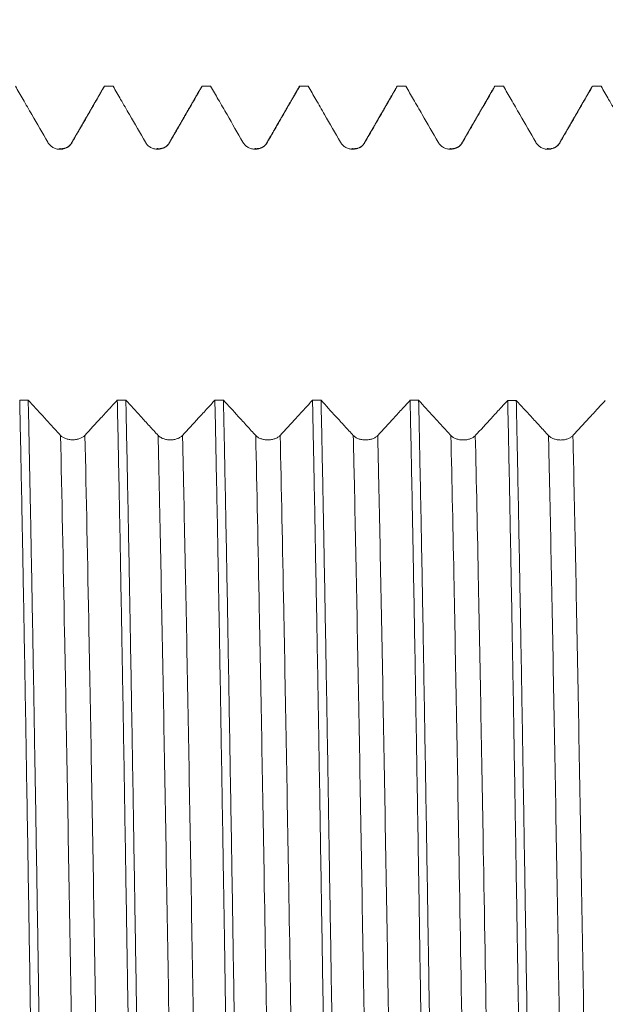
# Model space of a CAD drawing. Units: millimetres. Extents: x -45 to 102, y -82 to 38.
# Drawn here: x 67 to 73, y 1 to 11 of the extents above; entities that cross this region are included whole.
import ezdxf

# ---------------------------------------------------------------- set-up
doc = ezdxf.new("R2010")
doc.units = ezdxf.units.MM
doc.layers.add('1', color=4, linetype='Continuous')
doc.layers.add('SK2', color=7, linetype='Continuous')
doc.styles.add('iso_b_vert', font='simplex.shx')
doc.dimstyles.get("Standard").update_dxf_attribs({"dimtxt": 0.18, "dimasz": 0.18, "dimexe": 0.18, "dimexo": 0.0625, "dimgap": 0.09, "dimtad": 1, "dimzin": 0, "dimdsep": 52, "dimtxsty": 'Standard', "dimcen": 0.09, "dimadec": 0, "dimazin": 0, "dimtfac": 1, "dimtdec": 4, "dimtofl": 0, "dimtmove": 0, "dimatfit": 3, "dimfxl": 1, "dimtolj": 1, "dimtzin": 0, "dimarcsym": 0})

# ---------------------------------------------------------------- blocks, each defined once
blk = doc.blocks.new('_U1')
at = {"layer": 'SK2', "lineweight": 13}
for p, q in [((75.37, 1.5875), (75.37, 21.286728)), ((80, 11.651861), (80, 21.286728)), ((87.5, 19.286728), (67.87, 19.286728))]:
    blk.add_line(p, q, dxfattribs=at)
at = {"layer": 'SK2', "lineweight": 18}
for points in [[(75.37, 19.286728), (71.870002, 18.825944), (71.869998, 19.747511)], [(80, 19.286728), (83.499998, 19.747511), (83.500002, 18.825944)]]:
    blk.add_solid(points, dxfattribs=at)
at = {"layer": 'SK2', "lineweight": 18, "attachment_point": 7, "line_spacing_factor": 1.084337, "style": 'iso_b_vert'}
for s, insert, char_height in [('\\W0.7640;4.63', (74.165601, 27.171842), 3), ("\\W0.7095;'B'", (74.192101, 20.069361), 3.5)]:
    blk.add_mtext(s, dxfattribs=dict(at, insert=insert, char_height=char_height))

msp = doc.modelspace()

# ---------------------------------------------------------------- linework, layer by layer
at = {"layer": '1', "lineweight": 18}
for p, q in [((70.072, 10.0606), (70.0762, 10.0644)), ((72.072, 10.0607), (72.0762, 10.0644))]:
    msp.add_line(p, q, dxfattribs=at)
for points, knots in [([(67.1636, 10.0644), (67.1896, 10.0194), (67.2155, 9.9745), (67.2714, 9.8777), (67.3014, 9.8258), (67.3859, 9.6795), (67.4404, 9.5851), (67.4949, 9.4907)], [0, 0, 0, 0, 0.2349235, 0.2349235, 0.5062053, 0.5062053, 1, 1, 1, 1]), ([(67.745, 9.4907), (67.775, 9.5426), (67.8049, 9.5945), (67.8648, 9.6982), (67.8948, 9.7501), (67.9753, 9.8894), (68.0258, 9.9769), (68.0763, 10.0644)], [0, 0, 0, 0, 0.2713095, 0.2713095, 0.542619, 0.542619, 1, 1, 1, 1]), ([(68.1638, 10.0644), (68.1897, 10.0195), (68.2156, 9.9746), (68.2714, 9.8779), (68.3014, 9.826), (68.3859, 9.6797), (68.4404, 9.5853), (68.4949, 9.4909)], [0, 0, 0, 0, 0.2346468, 0.2346468, 0.5060071, 0.5060071, 1, 1, 1, 1]), ([(68.745, 9.4909), (68.775, 9.5427), (68.8049, 9.5946), (68.8648, 9.6984), (68.8948, 9.7503), (68.9752, 9.8895), (69.0257, 9.977), (69.0762, 10.0644)], [0, 0, 0, 0, 0.2713883, 0.2713883, 0.5427767, 0.5427767, 1, 1, 1, 1]), ([(69.1637, 10.0644), (69.1896, 10.0195), (69.2156, 9.9746), (69.2714, 9.8778), (69.3014, 9.826), (69.3859, 9.6797), (69.4404, 9.5852), (69.4949, 9.4908)], [0, 0, 0, 0, 0.2347477, 0.2347477, 0.5060759, 0.5060759, 1, 1, 1, 1]), ([(69.745, 9.4908), (69.775, 9.5427), (69.8049, 9.5946), (69.8649, 9.6983), (69.8948, 9.7502), (69.9752, 9.8895), (70.0257, 9.9769), (70.0762, 10.0644)], [0, 0, 0, 0, 0.2713573, 0.2713573, 0.5427146, 0.5427146, 1, 1, 1, 1]), ([(70.1637, 10.0644), (70.1896, 10.0195), (70.2156, 9.9746), (70.2715, 9.8778), (70.3014, 9.8259), (70.3859, 9.6796), (70.4404, 9.5852), (70.4949, 9.4908)], [0, 0, 0, 0, 0.2348347, 0.2348347, 0.5061476, 0.5061476, 1, 1, 1, 1]), ([(70.745, 9.4908), (70.775, 9.5427), (70.805, 9.5945), (70.8649, 9.6983), (70.8948, 9.7502), (70.9753, 9.8895), (71.0258, 9.9769), (71.0762, 10.0644)], [0, 0, 0, 0, 0.2713458, 0.2713458, 0.5426916, 0.5426916, 1, 1, 1, 1]), ([(71.1638, 10.0644), (71.1897, 10.0195), (71.2156, 9.9746), (71.2715, 9.8779), (71.3014, 9.826), (71.3859, 9.6797), (71.4404, 9.5853), (71.495, 9.4908)], [0, 0, 0, 0, 0.2346966, 0.2346966, 0.5060497, 0.5060497, 1, 1, 1, 1]), ([(71.745, 9.4908), (71.775, 9.5427), (71.805, 9.5946), (71.8649, 9.6984), (71.8948, 9.7502), (71.9753, 9.8895), (72.0257, 9.9769), (72.0762, 10.0644)], [0, 0, 0, 0, 0.2713785, 0.2713785, 0.542757, 0.542757, 1, 1, 1, 1]), ([(72.1637, 10.0644), (72.1897, 10.0195), (72.2156, 9.9746), (72.2715, 9.8778), (72.3014, 9.8259), (72.3859, 9.6796), (72.4404, 9.5852), (72.495, 9.4907)], [0, 0, 0, 0, 0.2348359, 0.2348359, 0.5061322, 0.5061322, 1, 1, 1, 1]), ([(72.7451, 9.4907), (72.775, 9.5426), (72.805, 9.5945), (72.8649, 9.6983), (72.8948, 9.7501), (72.9753, 9.8895), (73.0258, 9.9769), (73.0763, 10.0644)], [0, 0, 0, 0, 0.271332, 0.271332, 0.5426639, 0.5426639, 1, 1, 1, 1]), ([(73.1638, 10.0644), (73.1897, 10.0195), (73.2156, 9.9747), (73.2715, 9.878), (73.3014, 9.8261), (73.3859, 9.6798), (73.4404, 9.5854), (73.495, 9.4909)], [0, 0, 0, 0, 0.2345715, 0.2345715, 0.5059646, 0.5059646, 1, 1, 1, 1]), ([(67.4949, 9.4907), (67.5013, 9.4797), (67.5089, 9.4697), (67.5223, 9.4564), (67.5271, 9.4522), (67.5371, 9.4445), (67.5475, 9.4375), (67.5588, 9.4319), (67.5705, 9.4271), (67.5765, 9.4251), (67.5887, 9.4218), (67.5948, 9.4206), (67.6073, 9.4189), (67.6136, 9.4185), (67.6326, 9.4185), (67.645, 9.4201), (67.6633, 9.425), (67.6694, 9.4271), (67.681, 9.4319), (67.6866, 9.4347), (67.7029, 9.4441), (67.7131, 9.4519), (67.7265, 9.4652), (67.7306, 9.4699), (67.7383, 9.4799), (67.7418, 9.4852), (67.745, 9.4907)], [0, 0, 0, 0, 0.125, 0.125, 0.1875, 0.1875, 0.25, 0.3125, 0.3125, 0.375, 0.375, 0.4375, 0.4375, 0.5, 0.5, 0.625, 0.625, 0.6875, 0.6875, 0.75, 0.75, 0.875, 0.875, 0.9375, 0.9375, 1, 1, 1, 1]), ([(68.4949, 9.4909), (68.5013, 9.4798), (68.5089, 9.4699), (68.5223, 9.4565), (68.5271, 9.4523), (68.5371, 9.4446), (68.5475, 9.4377), (68.5588, 9.4321), (68.5705, 9.4272), (68.5765, 9.4252), (68.5887, 9.422), (68.5948, 9.4207), (68.6073, 9.4191), (68.6136, 9.4187), (68.6326, 9.4187), (68.645, 9.4203), (68.6634, 9.4252), (68.6694, 9.4272), (68.681, 9.4321), (68.6866, 9.4348), (68.703, 9.4442), (68.7132, 9.452), (68.7265, 9.4653), (68.7306, 9.4701), (68.7383, 9.48), (68.7418, 9.4853), (68.745, 9.4909)], [0, 0, 0, 0, 0.125, 0.125, 0.1875, 0.1875, 0.25, 0.3125, 0.3125, 0.375, 0.375, 0.4375, 0.4375, 0.5, 0.5, 0.625, 0.625, 0.6875, 0.6875, 0.75, 0.75, 0.875, 0.875, 0.9375, 0.9375, 1, 1, 1, 1]), ([(69.4949, 9.4908), (69.5013, 9.4798), (69.5089, 9.4698), (69.5223, 9.4565), (69.5271, 9.4523), (69.5371, 9.4446), (69.5475, 9.4376), (69.5588, 9.432), (69.5705, 9.4272), (69.5765, 9.4251), (69.5887, 9.4219), (69.5948, 9.4207), (69.6073, 9.419), (69.6136, 9.4186), (69.6326, 9.4186), (69.645, 9.4202), (69.6634, 9.4251), (69.6694, 9.4272), (69.681, 9.432), (69.6867, 9.4348), (69.703, 9.4442), (69.7132, 9.452), (69.7265, 9.4653), (69.7306, 9.47), (69.7383, 9.48), (69.7418, 9.4853), (69.745, 9.4908)], [0, 0, 0, 0, 0.125, 0.125, 0.1875, 0.1875, 0.25, 0.3125, 0.3125, 0.375, 0.375, 0.4375, 0.4375, 0.5, 0.5, 0.625, 0.625, 0.6875, 0.6875, 0.75, 0.75, 0.875, 0.875, 0.9375, 0.9375, 1, 1, 1, 1]), ([(70.4949, 9.4908), (70.5013, 9.4797), (70.509, 9.4698), (70.5223, 9.4564), (70.5271, 9.4522), (70.5371, 9.4446), (70.5476, 9.4376), (70.5588, 9.432), (70.5705, 9.4272), (70.5766, 9.4251), (70.5887, 9.4219), (70.5948, 9.4207), (70.6073, 9.419), (70.6137, 9.4186), (70.6326, 9.4186), (70.6451, 9.4202), (70.6634, 9.4251), (70.6694, 9.4272), (70.681, 9.432), (70.6867, 9.4347), (70.703, 9.4441), (70.7132, 9.452), (70.7265, 9.4653), (70.7306, 9.47), (70.7383, 9.48), (70.7419, 9.4853), (70.745, 9.4908)], [0, 0, 0, 0, 0.125, 0.125, 0.1875, 0.1875, 0.25, 0.3125, 0.3125, 0.375, 0.375, 0.4375, 0.4375, 0.5, 0.5, 0.625, 0.625, 0.6875, 0.6875, 0.75, 0.75, 0.875, 0.875, 0.9375, 0.9375, 1, 1, 1, 1]), ([(71.495, 9.4908), (71.5013, 9.4798), (71.509, 9.4699), (71.5223, 9.4565), (71.5271, 9.4523), (71.5371, 9.4446), (71.5476, 9.4377), (71.5588, 9.4321), (71.5706, 9.4272), (71.5766, 9.4252), (71.5887, 9.422), (71.5948, 9.4207), (71.6073, 9.4191), (71.6137, 9.4187), (71.6326, 9.4187), (71.6451, 9.4203), (71.6634, 9.4252), (71.6694, 9.4272), (71.681, 9.432), (71.6867, 9.4348), (71.703, 9.4442), (71.7132, 9.452), (71.7265, 9.4653), (71.7306, 9.47), (71.7383, 9.48), (71.7419, 9.4853), (71.745, 9.4908)], [0, 0, 0, 0, 0.125, 0.125, 0.1875, 0.1875, 0.25, 0.3125, 0.3125, 0.375, 0.375, 0.4375, 0.4375, 0.5, 0.5, 0.625, 0.625, 0.6875, 0.6875, 0.75, 0.75, 0.875, 0.875, 0.9375, 0.9375, 1, 1, 1, 1]), ([(72.495, 9.4907), (72.5013, 9.4797), (72.509, 9.4698), (72.5223, 9.4564), (72.5271, 9.4522), (72.5371, 9.4445), (72.5476, 9.4375), (72.5589, 9.432), (72.5706, 9.4271), (72.5766, 9.4251), (72.5887, 9.4218), (72.5949, 9.4206), (72.6073, 9.419), (72.6137, 9.4185), (72.6327, 9.4185), (72.6451, 9.4202), (72.6634, 9.4251), (72.6694, 9.4271), (72.6811, 9.4319), (72.6867, 9.4347), (72.703, 9.4441), (72.7132, 9.4519), (72.7265, 9.4652), (72.7306, 9.4699), (72.7383, 9.4799), (72.7419, 9.4852), (72.7451, 9.4907)], [0, 0, 0, 0, 0.125, 0.125, 0.1875, 0.1875, 0.25, 0.3125, 0.3125, 0.375, 0.375, 0.4375, 0.4375, 0.5, 0.5, 0.625, 0.625, 0.6875, 0.6875, 0.75, 0.75, 0.875, 0.875, 0.9375, 0.9375, 1, 1, 1, 1]), ([(67.2073, 6.8485), (67.2122, 6.6197), (67.217, 6.3812), (67.2244, 6.0087), (67.2269, 5.882), (67.2307, 5.6883), (67.2319, 5.6231), (67.2345, 5.4914), (67.2357, 5.4248), (67.242, 5.0903), (67.247, 4.8167), (67.2569, 4.2583), (67.2618, 3.9734), (67.2716, 3.3922), (67.2765, 3.0959), (67.284, 2.6428), (67.2865, 2.4903), (67.2915, 2.1824), (67.294, 2.028), (67.3015, 1.5645), (67.3065, 1.2545), (67.3163, 0.6327), (67.3211, 0.3209), (67.3261, 0.0081)], [0, 0, 0, 0, 0.125, 0.125, 0.1875, 0.1875, 0.21875, 0.21875, 0.25, 0.25, 0.375, 0.375, 0.5, 0.5, 0.625, 0.625, 0.6875, 0.6875, 0.75, 0.75, 0.875, 0.875, 1, 1, 1, 1]), ([(67.4137, 0.0081), (67.4087, 0.3225), (67.4038, 0.635), (67.394, 1.2566), (67.3891, 1.5656), (67.3792, 2.1801), (67.3742, 2.4855), (67.3679, 2.865), (67.3666, 2.9408), (67.3641, 3.0915), (67.3604, 3.3163), (67.3566, 3.5373), (67.3493, 3.9745), (67.3444, 4.2595), (67.3346, 4.8166), (67.3296, 5.0887), (67.322, 5.487), (67.3195, 5.6181), (67.3158, 5.8123), (67.3145, 5.8767), (67.312, 6.0044), (67.3107, 6.0676), (67.3045, 6.3801), (67.2996, 6.6195), (67.2947, 6.8484)], [0, 0, 0, 0, 0.125, 0.125, 0.25, 0.25, 0.375, 0.375, 0.40625, 0.40625, 0.4375, 0.5, 0.5, 0.625, 0.625, 0.75, 0.75, 0.8125, 0.8125, 0.84375, 0.84375, 0.875, 0.875, 1, 1, 1, 1]), ([(67.6253, 6.4874), (67.5954, 6.52), (67.5656, 6.5526), (67.5059, 6.6178), (67.476, 6.6504), (67.3957, 6.7381), (67.3452, 6.7933), (67.2947, 6.8484)], [0, 0, 0, 0, 0.2709426, 0.2709426, 0.5418853, 0.5418853, 1, 1, 1, 1]), ([(68.2072, 6.848), (68.1813, 6.8199), (68.1554, 6.7917), (68.0996, 6.731), (68.0696, 6.6985), (67.9849, 6.6064), (67.9301, 6.5468), (67.8754, 6.4874)], [0, 0, 0, 0, 0.2340005, 0.2340005, 0.5047035, 0.5047035, 1, 1, 1, 1]), ([(68.2072, 6.848), (68.2122, 6.6172), (68.2172, 6.3779), (68.2271, 5.8825), (68.232, 5.6265), (68.2418, 5.0978), (68.2467, 4.8251), (68.2529, 4.4735), (68.2542, 4.4026), (68.2567, 4.2598), (68.258, 4.1881), (68.2617, 3.9722), (68.2642, 3.8273), (68.2717, 3.3895), (68.2816, 2.7979), (68.2913, 2.1905), (68.2987, 1.7291), (68.3012, 1.5743), (68.305, 1.3406), (68.3063, 1.2624), (68.3088, 1.1056), (68.31, 1.0268), (68.3164, 0.6337), (68.3214, 0.3201), (68.3263, 0.0075)], [0, 0, 0, 0, 0.125, 0.125, 0.25, 0.25, 0.375, 0.375, 0.40625, 0.40625, 0.4375, 0.4375, 0.5, 0.5, 0.625, 0.75, 0.75, 0.8125, 0.8125, 0.84375, 0.84375, 0.875, 0.875, 1, 1, 1, 1]), ([(68.6253, 6.487), (68.5954, 6.5196), (68.5656, 6.5522), (68.5059, 6.6173), (68.476, 6.6499), (68.3957, 6.7377), (68.3452, 6.7928), (68.2948, 6.848)], [0, 0, 0, 0, 0.2709487, 0.2709487, 0.5418974, 0.5418974, 1, 1, 1, 1]), ([(68.4138, 0.0074), (68.4089, 0.3196), (68.4039, 0.6318), (68.3964, 1.1002), (68.3939, 1.2563), (68.3901, 1.4905), (68.3888, 1.5686), (68.3863, 1.7248), (68.3851, 1.8026), (68.3789, 2.1899), (68.374, 2.495), (68.3642, 3.0955), (68.3593, 3.3909), (68.3493, 3.9724), (68.3443, 4.2584), (68.3381, 4.6098), (68.3368, 4.6798), (68.3343, 4.8192), (68.3331, 4.8886), (68.3293, 5.0948), (68.3269, 5.2299), (68.3195, 5.6285), (68.3146, 5.885), (68.3048, 6.38), (68.2998, 6.6185), (68.2948, 6.848)], [0, 0, 0, 0, 0.125, 0.125, 0.1875, 0.1875, 0.21875, 0.21875, 0.25, 0.25, 0.375, 0.375, 0.5, 0.5, 0.625, 0.625, 0.65625, 0.65625, 0.6875, 0.6875, 0.75, 0.75, 0.875, 0.875, 1, 1, 1, 1]), ([(69.2072, 6.8475), (69.1813, 6.8194), (69.1554, 6.7912), (69.0996, 6.7305), (69.0696, 6.6979), (68.9849, 6.6059), (68.9301, 6.5464), (68.8754, 6.4869)], [0, 0, 0, 0, 0.2341571, 0.2341571, 0.5048327, 0.5048327, 1, 1, 1, 1]), ([(69.2072, 6.8475), (69.2122, 6.6178), (69.217, 6.3792), (69.2269, 5.8842), (69.2319, 5.6278), (69.2394, 5.2299), (69.2419, 5.0951), (69.2456, 4.8894), (69.2469, 4.8202), (69.2488, 4.7156), (69.2494, 4.6806), (69.2506, 4.6105), (69.2562, 4.2942), (69.2617, 3.972), (69.2716, 3.3901), (69.2765, 3.0946), (69.2865, 2.4946), (69.2915, 2.19), (69.2977, 1.8035), (69.2996, 1.6871), (69.3015, 1.57), (69.3027, 1.4919), (69.3033, 1.4527), (69.3064, 1.257), (69.3089, 1.1006), (69.3163, 0.6315), (69.3212, 0.319), (69.3261, 0.0069)], [0, 0, 0, 0, 0.125, 0.125, 0.25, 0.25, 0.3125, 0.3125, 0.34375, 0.34375, 0.359375, 0.359375, 0.375, 0.5, 0.5, 0.625, 0.625, 0.75, 0.75, 0.78125, 0.796875, 0.796875, 0.8125, 0.8125, 0.875, 0.875, 1, 1, 1, 1]), ([(69.6253, 6.4866), (69.5954, 6.5191), (69.5656, 6.5517), (69.5059, 6.6169), (69.476, 6.6495), (69.3957, 6.7372), (69.3452, 6.7923), (69.2947, 6.8475)], [0, 0, 0, 0, 0.2709348, 0.2709348, 0.5418696, 0.5418696, 1, 1, 1, 1]), ([(69.4137, 0.0068), (69.4125, 0.0854), (69.4112, 0.1642), (69.4087, 0.322), (69.4074, 0.4011), (69.4037, 0.6376), (69.4012, 0.7945), (69.3938, 1.2631), (69.389, 1.5724), (69.3791, 2.1852), (69.3741, 2.4886), (69.3641, 3.0895), (69.3591, 3.387), (69.3492, 3.9757), (69.3442, 4.2623), (69.3344, 4.8204), (69.3295, 5.0919), (69.3196, 5.62), (69.3146, 5.8766), (69.3071, 6.25), (69.3047, 6.3726), (69.3009, 6.5535), (69.2997, 6.6134), (69.2972, 6.7315), (69.296, 6.7899), (69.2947, 6.8475)], [0, 0, 0, 0, 0.03125, 0.03125, 0.0625, 0.0625, 0.125, 0.125, 0.25, 0.25, 0.375, 0.375, 0.5, 0.5, 0.625, 0.625, 0.75, 0.75, 0.875, 0.875, 0.9375, 0.9375, 0.96875, 0.96875, 1, 1, 1, 1]), ([(70.2072, 6.8471), (70.1813, 6.8189), (70.1554, 6.7908), (70.0996, 6.7301), (70.0697, 6.6975), (69.9849, 6.6055), (69.9302, 6.546), (69.8754, 6.4865)], [0, 0, 0, 0, 0.2340104, 0.2340104, 0.5047022, 0.5047022, 1, 1, 1, 1]), ([(70.2072, 6.8471), (70.2097, 6.732), (70.2122, 6.6142), (70.2154, 6.4632), (70.216, 6.4329), (70.2172, 6.3719), (70.2191, 6.2802), (70.221, 6.1873), (70.2272, 5.8755), (70.232, 5.6186), (70.2418, 5.0903), (70.2468, 4.8188), (70.2568, 4.2612), (70.2618, 3.9751), (70.2674, 3.6447), (70.2687, 3.5711), (70.2699, 3.497), (70.2718, 3.3857), (70.2755, 3.1627), (70.2792, 2.9381), (70.2866, 2.4868), (70.2914, 2.1832), (70.3013, 1.5704), (70.3063, 1.2614), (70.3138, 0.7936), (70.3163, 0.6369), (70.32, 0.4009), (70.3213, 0.3221), (70.3238, 0.1641), (70.325, 0.085), (70.3263, 0.0062)], [0, 0, 0, 0, 0.0625, 0.0625, 0.078125, 0.078125, 0.09375, 0.125, 0.125, 0.25, 0.25, 0.375, 0.375, 0.5, 0.5, 0.515625, 0.53125, 0.53125, 0.5625, 0.625, 0.625, 0.75, 0.75, 0.875, 0.875, 0.9375, 0.9375, 0.96875, 0.96875, 1, 1, 1, 1]), ([(70.6253, 6.4862), (70.5954, 6.5187), (70.5656, 6.5513), (70.5059, 6.6165), (70.4761, 6.6491), (70.3957, 6.7368), (70.3453, 6.7919), (70.2948, 6.847)], [0, 0, 0, 0, 0.2709719, 0.2709719, 0.5419438, 0.5419438, 1, 1, 1, 1]), ([(70.4138, 0.0062), (70.4089, 0.3192), (70.404, 0.6312), (70.394, 1.2528), (70.389, 1.5624), (70.3815, 2.0252), (70.379, 2.1792), (70.3753, 2.4097), (70.3741, 2.4866), (70.3716, 2.6394), (70.3703, 2.7154), (70.3642, 3.0937), (70.3593, 3.3903), (70.3494, 3.9718), (70.3444, 4.2567), (70.3344, 4.8147), (70.3294, 5.0878), (70.3232, 5.4217), (70.322, 5.4882), (70.3195, 5.6202), (70.3158, 5.8162), (70.3121, 6.0065), (70.3047, 6.3796), (70.2998, 6.6183), (70.2948, 6.847)], [0, 0, 0, 0, 0.125, 0.125, 0.25, 0.25, 0.3125, 0.3125, 0.34375, 0.34375, 0.375, 0.375, 0.5, 0.5, 0.625, 0.625, 0.75, 0.75, 0.78125, 0.78125, 0.8125, 0.875, 0.875, 1, 1, 1, 1]), ([(71.2072, 6.8466), (71.1813, 6.8185), (71.1555, 6.7903), (71.0996, 6.7296), (71.0697, 6.6971), (70.9849, 6.605), (70.9302, 6.5455), (70.8754, 6.486)], [0, 0, 0, 0, 0.234102, 0.234102, 0.5048005, 0.5048005, 1, 1, 1, 1]), ([(71.2072, 6.8466), (71.2121, 6.6178), (71.2171, 6.3793), (71.2246, 6.0067), (71.2271, 5.88), (71.2308, 5.6863), (71.2327, 5.5885), (71.2346, 5.4893), (71.2359, 5.4228), (71.2365, 5.3894), (71.2421, 5.0882), (71.2471, 4.8146), (71.2569, 4.256), (71.2617, 3.971), (71.2716, 3.3898), (71.2766, 3.0935), (71.2841, 2.6405), (71.2866, 2.488), (71.2904, 2.2571), (71.2916, 2.18), (71.2941, 2.0256), (71.2954, 1.9484), (71.3015, 1.5621), (71.3064, 1.252), (71.3162, 0.6302), (71.3212, 0.3183), (71.3262, 0.0056)], [0, 0, 0, 0, 0.125, 0.125, 0.1875, 0.1875, 0.21875, 0.234375, 0.234375, 0.25, 0.25, 0.375, 0.375, 0.5, 0.5, 0.625, 0.625, 0.6875, 0.6875, 0.71875, 0.71875, 0.75, 0.75, 0.875, 0.875, 1, 1, 1, 1]), ([(71.6253, 6.4856), (71.5955, 6.5182), (71.5656, 6.5508), (71.5059, 6.6159), (71.4761, 6.6485), (71.3957, 6.7362), (71.3452, 6.7914), (71.2947, 6.8466)], [0, 0, 0, 0, 0.2708848, 0.2708848, 0.5417696, 0.5417696, 1, 1, 1, 1]), ([(71.4137, 0.0055), (71.4087, 0.318), (71.4038, 0.6311), (71.3976, 1.0235), (71.3963, 1.102), (71.3938, 1.2592), (71.3926, 1.3375), (71.3889, 1.5718), (71.3864, 1.7268), (71.3791, 2.1889), (71.3741, 2.4928), (71.3642, 3.0924), (71.3592, 3.3881), (71.3517, 3.8254), (71.3492, 3.9701), (71.3455, 4.1856), (71.3443, 4.2572), (71.3418, 4.3998), (71.3406, 4.4709), (71.3344, 4.8233), (71.3295, 5.0965), (71.3196, 5.6257), (71.3095, 6.1379), (71.2996, 6.6161), (71.2947, 6.8466)], [0, 0, 0, 0, 0.125, 0.125, 0.15625, 0.15625, 0.1875, 0.1875, 0.25, 0.25, 0.375, 0.375, 0.5, 0.5, 0.5625, 0.5625, 0.59375, 0.59375, 0.625, 0.625, 0.75, 0.75, 0.875, 1, 1, 1, 1]), ([(72.2073, 6.8462), (72.1814, 6.818), (72.1555, 6.7898), (72.0996, 6.7291), (72.0697, 6.6966), (71.985, 6.6045), (71.9302, 6.545), (71.8754, 6.4855)], [0, 0, 0, 0, 0.2341818, 0.2341818, 0.504823, 0.504823, 1, 1, 1, 1]), ([(72.2073, 6.8462), (72.2123, 6.6153), (72.2172, 6.3758), (72.227, 5.8803), (72.2319, 5.6243), (72.2417, 5.0955), (72.2467, 4.8228), (72.253, 4.4713), (72.2543, 4.4004), (72.2562, 4.2934), (72.2568, 4.2575), (72.2581, 4.1858), (72.2612, 4.0062), (72.2643, 3.825), (72.2717, 3.3871), (72.2766, 3.0912), (72.2864, 2.4917), (72.2913, 2.188), (72.2988, 1.7266), (72.3014, 1.5718), (72.3051, 1.3382), (72.3064, 1.26), (72.3089, 1.1032), (72.3102, 1.0245), (72.3165, 0.6312), (72.3214, 0.3176), (72.3263, 0.005)], [0, 0, 0, 0, 0.125, 0.125, 0.25, 0.25, 0.375, 0.375, 0.40625, 0.40625, 0.421875, 0.421875, 0.4375, 0.5, 0.5, 0.625, 0.625, 0.75, 0.75, 0.8125, 0.8125, 0.84375, 0.84375, 0.875, 0.875, 1, 1, 1, 1]), ([(72.4138, 0.0049), (72.4088, 0.3208), (72.4039, 0.6344), (72.394, 1.2568), (72.389, 1.5657), (72.379, 2.1789), (72.3741, 2.4832), (72.3667, 2.9361), (72.3642, 3.0865), (72.3605, 3.3111), (72.3593, 3.3856), (72.3568, 3.5337), (72.3556, 3.6072), (72.3494, 3.9729), (72.3444, 4.2584), (72.3345, 4.8155), (72.3295, 5.0871), (72.3196, 5.6165), (72.3147, 5.8743), (72.3085, 6.1875), (72.3073, 6.2498), (72.3048, 6.3728), (72.3036, 6.4336), (72.2999, 6.6139), (72.2974, 6.7314), (72.2949, 6.8461)], [0, 0, 0, 0, 0.125, 0.125, 0.25, 0.25, 0.375, 0.375, 0.4375, 0.4375, 0.46875, 0.46875, 0.5, 0.5, 0.625, 0.625, 0.75, 0.75, 0.875, 0.875, 0.90625, 0.90625, 0.9375, 0.9375, 1, 1, 1, 1]), ([(72.6253, 6.4854), (72.5955, 6.5179), (72.5656, 6.5505), (72.5059, 6.6157), (72.4761, 6.6482), (72.3958, 6.7359), (72.3453, 6.791), (72.2949, 6.8461)], [0, 0, 0, 0, 0.2710265, 0.2710265, 0.542053, 0.542053, 1, 1, 1, 1]), ([(73.2072, 6.8457), (73.1813, 6.8176), (73.1554, 6.7894), (73.0996, 6.7288), (73.0697, 6.6962), (72.985, 6.6042), (72.9302, 6.5447), (72.8754, 6.4852)], [0, 0, 0, 0, 0.2339293, 0.2339293, 0.5046809, 0.5046809, 1, 1, 1, 1]), ([(67.8754, 6.4874), (67.869, 6.4804), (67.8613, 6.4742), (67.848, 6.4658), (67.8432, 6.4632), (67.8332, 6.4583), (67.8228, 6.454), (67.8115, 6.4505), (67.7998, 6.4474), (67.7938, 6.4461), (67.7816, 6.4441), (67.7755, 6.4433), (67.763, 6.4423), (67.7566, 6.442), (67.7376, 6.442), (67.7252, 6.443), (67.7069, 6.4461), (67.7008, 6.4474), (67.6892, 6.4504), (67.6836, 6.4522), (67.6673, 6.4581), (67.6571, 6.463), (67.6438, 6.4714), (67.6396, 6.4744), (67.632, 6.4806), (67.6284, 6.484), (67.6253, 6.4874)], [0, 0, 0, 0, 0.125, 0.125, 0.1875, 0.1875, 0.25, 0.3125, 0.3125, 0.375, 0.375, 0.4375, 0.4375, 0.5, 0.5, 0.625, 0.625, 0.6875, 0.6875, 0.75, 0.75, 0.875, 0.875, 0.9375, 0.9375, 1, 1, 1, 1]), ([(68.8754, 6.4869), (68.869, 6.48), (68.8614, 6.4737), (68.848, 6.4654), (68.8432, 6.4627), (68.8332, 6.4579), (68.8228, 6.4535), (68.8115, 6.45), (68.7998, 6.447), (68.7938, 6.4457), (68.7816, 6.4436), (68.7755, 6.4429), (68.763, 6.4418), (68.7566, 6.4416), (68.7376, 6.4416), (68.7252, 6.4426), (68.7069, 6.4457), (68.7008, 6.447), (68.6892, 6.45), (68.6836, 6.4518), (68.6727, 6.4557), (68.6674, 6.4579), (68.6574, 6.4628), (68.6479, 6.468), (68.6396, 6.4739), (68.632, 6.4802), (68.6284, 6.4835), (68.6253, 6.487)], [0, 0, 0, 0, 0.125, 0.125, 0.1875, 0.1875, 0.25, 0.3125, 0.3125, 0.375, 0.375, 0.4375, 0.4375, 0.5, 0.5, 0.625, 0.625, 0.6875, 0.6875, 0.75, 0.75, 0.8125, 0.8125, 0.875, 0.9375, 0.9375, 1, 1, 1, 1]), ([(69.8754, 6.4865), (69.869, 6.4796), (69.8614, 6.4733), (69.848, 6.4649), (69.8432, 6.4623), (69.8332, 6.4575), (69.8228, 6.4531), (69.8115, 6.4496), (69.7998, 6.4465), (69.7938, 6.4453), (69.7816, 6.4432), (69.7755, 6.4424), (69.763, 6.4414), (69.7567, 6.4411), (69.7377, 6.4411), (69.7252, 6.4422), (69.7069, 6.4452), (69.7008, 6.4465), (69.6892, 6.4496), (69.6836, 6.4513), (69.6673, 6.4572), (69.6571, 6.4622), (69.6438, 6.4705), (69.6397, 6.4735), (69.632, 6.4798), (69.6284, 6.4831), (69.6253, 6.4866)], [0, 0, 0, 0, 0.125, 0.125, 0.1875, 0.1875, 0.25, 0.3125, 0.3125, 0.375, 0.375, 0.4375, 0.4375, 0.5, 0.5, 0.625, 0.625, 0.6875, 0.6875, 0.75, 0.75, 0.875, 0.875, 0.9375, 0.9375, 1, 1, 1, 1]), ([(70.8754, 6.486), (70.869, 6.4791), (70.8614, 6.4729), (70.848, 6.4645), (70.8432, 6.4619), (70.8332, 6.4571), (70.8228, 6.4527), (70.8115, 6.4492), (70.7998, 6.4461), (70.7938, 6.4449), (70.7816, 6.4428), (70.7755, 6.442), (70.763, 6.441), (70.7567, 6.4407), (70.7377, 6.4407), (70.7252, 6.4418), (70.7069, 6.4449), (70.7009, 6.4461), (70.6892, 6.4492), (70.6836, 6.4509), (70.6727, 6.4549), (70.6675, 6.4571), (70.6574, 6.4619), (70.6479, 6.4672), (70.6397, 6.4731), (70.632, 6.4794), (70.6285, 6.4827), (70.6253, 6.4862)], [0, 0, 0, 0, 0.125, 0.125, 0.1875, 0.1875, 0.25, 0.3125, 0.3125, 0.375, 0.375, 0.4375, 0.4375, 0.5, 0.5, 0.625, 0.625, 0.6875, 0.6875, 0.75, 0.75, 0.8125, 0.8125, 0.875, 0.9375, 0.9375, 1, 1, 1, 1]), ([(71.8754, 6.4855), (71.869, 6.4786), (71.8614, 6.4724), (71.848, 6.464), (71.8432, 6.4614), (71.8332, 6.4565), (71.8228, 6.4522), (71.8115, 6.4487), (71.7998, 6.4456), (71.7938, 6.4443), (71.7817, 6.4423), (71.7755, 6.4415), (71.763, 6.4405), (71.7567, 6.4402), (71.7377, 6.4402), (71.7252, 6.4412), (71.7069, 6.4443), (71.7009, 6.4456), (71.6892, 6.4486), (71.6836, 6.4504), (71.6673, 6.4563), (71.6571, 6.4612), (71.6438, 6.4696), (71.6397, 6.4725), (71.632, 6.4788), (71.6285, 6.4822), (71.6253, 6.4856)], [0, 0, 0, 0, 0.125, 0.125, 0.1875, 0.1875, 0.25, 0.3125, 0.3125, 0.375, 0.375, 0.4375, 0.4375, 0.5, 0.5, 0.625, 0.625, 0.6875, 0.6875, 0.75, 0.75, 0.875, 0.875, 0.9375, 0.9375, 1, 1, 1, 1]), ([(72.8754, 6.4852), (72.869, 6.4783), (72.8614, 6.4721), (72.8481, 6.4637), (72.8432, 6.4611), (72.8332, 6.4563), (72.8228, 6.4519), (72.8115, 6.4484), (72.7998, 6.4453), (72.7938, 6.4441), (72.7817, 6.442), (72.7755, 6.4412), (72.763, 6.4402), (72.7567, 6.4399), (72.7377, 6.4399), (72.7252, 6.441), (72.7069, 6.4441), (72.7009, 6.4454), (72.6892, 6.4484), (72.6836, 6.4501), (72.6727, 6.4541), (72.6675, 6.4563), (72.6574, 6.4611), (72.648, 6.4664), (72.6397, 6.4723), (72.632, 6.4786), (72.6285, 6.4819), (72.6253, 6.4854)], [0, 0, 0, 0, 0.125, 0.125, 0.1875, 0.1875, 0.25, 0.3125, 0.3125, 0.375, 0.375, 0.4375, 0.4375, 0.5, 0.5, 0.625, 0.625, 0.6875, 0.6875, 0.75, 0.75, 0.8125, 0.8125, 0.875, 0.9375, 0.9375, 1, 1, 1, 1])]:
    msp.add_open_spline(points, degree=3, knots=knots, dxfattribs=at)
for points, degree in [([(68.0741, 10.0641), (67.9073, 9.7754), (67.7405, 9.4867)], 2), ([(68.1638, 10.0644), (68.1346, 10.0644), (68.1054, 10.0644), (68.0763, 10.0644)], 3), ([(69.074, 10.0642), (68.9072, 9.7755), (68.7405, 9.4869)], 2), ([(69.1637, 10.0644), (69.1345, 10.0644), (69.1054, 10.0644), (69.0762, 10.0644)], 3), ([(70.0741, 10.0642), (69.9073, 9.7755), (69.7405, 9.4868)], 2), ([(70.1637, 10.0644), (70.1345, 10.0644), (70.1054, 10.0644), (70.0762, 10.0644)], 3), ([(71.074, 10.0641), (70.9072, 9.7754), (70.7405, 9.4868)], 2), ([(71.1638, 10.0644), (71.1346, 10.0644), (71.1054, 10.0644), (71.0762, 10.0644)], 3), ([(72.0741, 10.0643), (71.9073, 9.7755), (71.7406, 9.4868)], 2), ([(72.1637, 10.0644), (72.1346, 10.0644), (72.1054, 10.0644), (72.0762, 10.0644)], 3), ([(73.074, 10.0641), (72.9072, 9.7754), (72.7405, 9.4867)], 2), ([(73.1638, 10.0644), (73.1347, 10.0644), (73.1055, 10.0644), (73.0763, 10.0644)], 3), ([(67.7405, 9.4867), (67.7055, 9.4181), (67.6161, 9.4251)], 2), ([(68.7405, 9.4869), (68.7039, 9.416), (68.6119, 9.4255)], 2), ([(69.7405, 9.4868), (69.7054, 9.418), (69.6158, 9.4252)], 2), ([(70.7405, 9.4868), (70.7035, 9.4155), (70.611, 9.4255)], 2), ([(71.7406, 9.4868), (71.7051, 9.4176), (71.615, 9.4253)], 2), ([(72.7405, 9.4867), (72.7034, 9.4152), (72.6107, 9.4255)], 2), ([(67.2073, 6.8485), (67.2364, 6.8485), (67.2656, 6.8484), (67.2947, 6.8484)], 3), ([(68.2072, 6.848), (68.2364, 6.848), (68.2656, 6.848), (68.2948, 6.848)], 3), ([(69.2072, 6.8475), (69.2364, 6.8475), (69.2656, 6.8475), (69.2947, 6.8475)], 3), ([(70.2072, 6.8471), (70.2364, 6.8471), (70.2656, 6.8471), (70.2948, 6.847)], 3), ([(71.2072, 6.8466), (71.2364, 6.8466), (71.2655, 6.8466), (71.2947, 6.8466)], 3), ([(72.2073, 6.8462), (72.2365, 6.8461), (72.2657, 6.8461), (72.2949, 6.8461)], 3)]:
    msp.add_open_spline(points, degree=degree, dxfattribs=at)
at = {"layer": '1', "lineweight": 13}
for points, knots in [([(67.6253, 6.4874), (67.6392, 5.879), (67.6703, 4.3614), (67.7101, 2.0807), (67.7361, 0.5356), (67.7449, 0.0074)], [0, 0, 0, 0, 0.3503675, 0.7779343, 1, 1, 1, 1]), ([(67.8754, 6.4874), (67.8893, 5.88), (67.9203, 4.3637), (67.9602, 2.0834), (67.9861, 0.5368), (67.995, 0.0072)], [0, 0, 0, 0, 0.3497787, 0.7773448, 1, 1, 1, 1]), ([(68.6253, 6.487), (68.6299, 6.284), (68.6516, 5.3001), (68.6904, 3.2489), (68.7256, 1.1566), (68.7438, 0.0732), (68.7449, 0.0068)], [0, 0, 0, 0, 0.1169333, 0.544496, 0.9720586, 1, 1, 1, 1]), ([(68.8754, 6.4869), (68.88, 6.285), (68.9017, 5.3023), (68.9404, 3.2529), (68.9757, 1.1593), (68.9939, 0.0745), (68.995, 0.0066)], [0, 0, 0, 0, 0.116337, 0.5438988, 0.9714605, 1, 1, 1, 1]), ([(69.6253, 6.4866), (69.6377, 5.9464), (69.6671, 4.5234), (69.707, 2.2667), (69.7345, 0.6279), (69.7449, 0.0062)], [0, 0, 0, 0, 0.3110445, 0.738612, 1, 1, 1, 1]), ([(69.8754, 6.4865), (69.8878, 5.9473), (69.9172, 4.5256), (69.9571, 2.2693), (69.9846, 0.6292), (69.995, 0.006)], [0, 0, 0, 0, 0.3104533, 0.7380208, 1, 1, 1, 1]), ([(70.6253, 6.4862), (70.6284, 6.3514), (70.6485, 5.4505), (70.6857, 3.5153), (70.7225, 1.3424), (70.7423, 0.1656), (70.7449, 0.0056)], [0, 0, 0, 0, 0.0776126, 0.5051758, 0.932739, 1, 1, 1, 1]), ([(70.8754, 6.486), (70.8785, 6.3523), (70.8986, 5.4527), (70.9358, 3.5192), (70.9726, 1.3452), (70.9923, 0.1668), (70.995, 0.0054)], [0, 0, 0, 0, 0.077016, 0.5045772, 0.9321384, 1, 1, 1, 1]), ([(71.6253, 6.4856), (71.6361, 6.0137), (71.664, 4.6834), (71.7039, 2.4524), (71.733, 0.7202), (71.745, 0.005)], [0, 0, 0, 0, 0.2717207, 0.6992829, 1, 1, 1, 1]), ([(71.8754, 6.4855), (71.8862, 6.0146), (71.9141, 4.6857), (71.954, 2.4551), (71.983, 0.7215), (71.9951, 0.0048)], [0, 0, 0, 0, 0.2711304, 0.6986968, 1, 1, 1, 1]), ([(72.6253, 6.4854), (72.6268, 6.4189), (72.6454, 5.5991), (72.681, 3.7784), (72.7194, 1.5284), (72.7407, 0.2579), (72.745, 0.0044)], [0, 0, 0, 0, 0.0382792, 0.4658443, 0.8934094, 1, 1, 1, 1]), ([(72.8754, 6.4852), (72.8769, 6.4198), (72.8955, 5.6013), (72.9311, 3.7822), (72.9695, 1.5311), (72.9908, 0.2592), (72.9951, 0.0042)], [0, 0, 0, 0, 0.0376847, 0.4652477, 0.8928108, 1, 1, 1, 1])]:
    msp.add_open_spline(points, degree=3, knots=knots, dxfattribs=at)

# ---------------------------------------------------------------- dimensions: what is measured, and where the dimension line sits
at = {"layer": 'SK2', "lineweight": 18}
dim = msp.add_linear_dim(base=(75.37, 19.2867), p1=(80, 10.0644), p2=(75.37, 0), dimstyle='Standard', override={"dimtxt": 3, "dimasz": 3.5, "dimexe": 2, "dimexo": 1.5875, "dimgap": 1.5, "dimtad": 1, "dimtih": 1, "dimtoh": 0, "dimdec": 3, "dimlfac": 1, "dimzin": 8, "dimdsep": 46, "dimlunit": 2, "dimpost": '<>', "dimtxsty": 'iso_b_vert', "dimsah": 1, "dimse1": 0, "dimse2": 0, "dimsd1": 0, "dimsd2": 0, "dimclrd": 2, "dimclre": 2, "dimclrt": 2, "dimtol": 0, "dimtm": -0.1, "dimtfac": 1.166667, "dimtdec": 3, "dimtofl": 1, "dimtmove": 0, "dimtzin": 8, "dimlwd": 13, "dimlwe": 13}, dxfattribs=at)
dim.commit()
dim.dimension.update_dxf_attribs({"geometry": '_U1', "text_midpoint": (77.685, 19.2867)})

doc.saveas('drawing.dxf')
